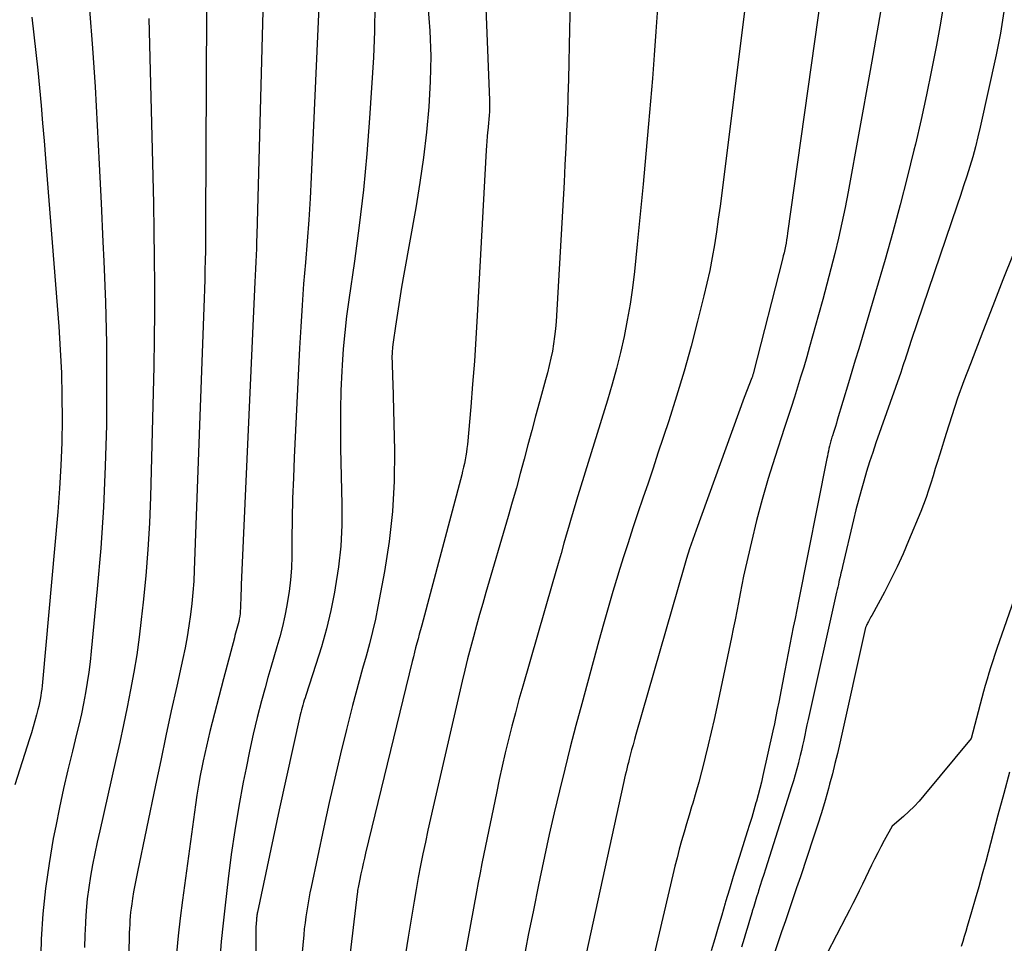
# Model space of a CAD drawing. Units: inches. Extents: x 2620211 to 2622626, y 1493822 to 1496402.
# Drawn here: x 2620383 to 2620473, y 1494001 to 1494085 of the extents above; entities that cross this region are included whole.
import ezdxf

# ---------------------------------------------------------------- set-up
doc = ezdxf.new("R2010")
doc.units = ezdxf.units.IN
doc.header["$MEASUREMENT"] = 0
doc.layers.add('Tile_2735_13_NW_contour_2ft', color=121, linetype='Continuous')

msp = doc.modelspace()

# ---------------------------------------------------------------- linework, layer by layer
at = {"layer": 'Tile_2735_13_NW_contour_2ft'}
for points in [[(2620405.687, 1494095.155, 8278), (2620404.894, 1494065.673, 8278), (2620404.875, 1494065.057, 8278), (2620404.854, 1494064.441, 8278), (2620404.829, 1494063.826, 8278), (2620404.8, 1494063.21, 8278), (2620404.77, 1494062.595, 8278), (2620404.741, 1494061.979, 8278), (2620404.712, 1494061.364, 8278), (2620404.685, 1494060.748, 8278), (2620403.478, 1494033.822, 8278), (2620403.46, 1494033.386, 8278), (2620403.443, 1494032.95, 8278), (2620403.427, 1494032.515, 8278), (2620403.413, 1494032.079, 8278), (2620403.402, 1494031.693, 8278), (2620403.389, 1494031.451, 8278), (2620403.369, 1494031.21, 8278), (2620403.338, 1494030.97, 8278), (2620403.299, 1494030.731, 8278), (2620403.291, 1494030.686, 8278), (2620403.248, 1494030.47, 8278), (2620403.201, 1494030.256, 8278), (2620403.146, 1494030.043, 8278), (2620403.087, 1494029.832, 8278), (2620403.026, 1494029.62, 8278), (2620402.966, 1494029.409, 8278), (2620402.907, 1494029.197, 8278), (2620402.85, 1494028.985, 8278), (2620401.85, 1494025.25, 8278), (2620400.624, 1494020.451, 8278), (2620400.46, 1494019.787, 8278), (2620400.303, 1494019.121, 8278), (2620400.155, 1494018.454, 8278), (2620400.014, 1494017.784, 8278), (2620399.925, 1494017.347, 8278), (2620399.753, 1494016.457, 8278), (2620399.593, 1494015.565, 8278), (2620399.449, 1494014.67, 8278), (2620399.317, 1494013.773, 8278), (2620398.124, 1494005.096, 8278), (2620397.918, 1494003.484, 8278), (2620397.734, 1494001.869, 8278), (2620397.581, 1494000.251, 8278)], [(2620425.461, 1494093.967, 8270), (2620426.091, 1494077.933, 8270), (2620426.099, 1494077.587, 8270), (2620426.098, 1494077.242, 8270), (2620426.086, 1494076.896, 8270), (2620426.066, 1494076.551, 8270), (2620426.037, 1494076.206, 8270), (2620426.006, 1494075.862, 8270), (2620425.971, 1494075.518, 8270), (2620425.933, 1494075.173, 8270), (2620425.916, 1494075.036, 8270), (2620425.872, 1494074.623, 8270), (2620425.833, 1494074.209, 8270), (2620425.801, 1494073.795, 8270), (2620425.775, 1494073.38, 8270), (2620424.971, 1494058.32, 8270), (2620424.849, 1494056.246, 8270), (2620424.712, 1494054.172, 8270), (2620424.553, 1494052.101, 8270), (2620424.379, 1494050.031, 8270), (2620424.071, 1494046.589, 8270), (2620424.035, 1494046.241, 8270), (2620423.99, 1494045.894, 8270), (2620423.934, 1494045.549, 8270), (2620423.871, 1494045.205, 8270), (2620423.799, 1494044.862, 8270), (2620423.723, 1494044.52, 8270), (2620423.641, 1494044.18, 8270), (2620423.554, 1494043.841, 8270), (2620419.914, 1494030.144, 8270), (2620419.805, 1494029.733, 8270), (2620419.695, 1494029.321, 8270), (2620419.584, 1494028.91, 8270), (2620419.473, 1494028.499, 8270), (2620419.363, 1494028.088, 8270), (2620419.255, 1494027.675, 8270), (2620419.151, 1494027.263, 8270), (2620419.049, 1494026.849, 8270), (2620414.805, 1494009.395, 8270), (2620414.693, 1494008.925, 8270), (2620414.583, 1494008.455, 8270), (2620414.478, 1494007.985, 8270), (2620414.374, 1494007.513, 8270), (2620414.235, 1494006.862, 8270), (2620414.205, 1494006.716, 8270), (2620414.176, 1494006.569, 8270), (2620414.15, 1494006.422, 8270), (2620414.125, 1494006.275, 8270), (2620414.103, 1494006.127, 8270), (2620414.081, 1494005.979, 8270), (2620414.061, 1494005.831, 8270), (2620414.043, 1494005.683, 8270), (2620413.08, 1493997.76, 8270)], [(2620400.331, 1494092.555, 8280), (2620400.233, 1494066.82, 8280), (2620400.228, 1494065.952, 8280), (2620400.22, 1494065.085, 8280), (2620400.209, 1494064.217, 8280), (2620400.196, 1494063.349, 8280), (2620400.178, 1494062.482, 8280), (2620400.157, 1494061.615, 8280), (2620400.131, 1494060.747, 8280), (2620400.102, 1494059.88, 8280), (2620399.201, 1494035.154, 8280), (2620399.149, 1494034.138, 8280), (2620399.079, 1494033.125, 8280), (2620398.98, 1494032.113, 8280), (2620398.861, 1494031.104, 8280), (2620398.716, 1494030.097, 8280), (2620398.553, 1494029.094, 8280), (2620398.364, 1494028.095, 8280), (2620398.158, 1494027.1, 8280), (2620397.603, 1494024.585, 8280), (2620397.109, 1494022.334, 8280), (2620396.622, 1494020.081, 8280), (2620396.142, 1494017.827, 8280), (2620395.667, 1494015.572, 8280), (2620394.023, 1494007.695, 8280), (2620393.901, 1494007.085, 8280), (2620393.786, 1494006.475, 8280), (2620393.679, 1494005.863, 8280), (2620393.58, 1494005.249, 8280), (2620393.504, 1494004.764, 8280), (2620393.452, 1494004.392, 8280), (2620393.406, 1494004.018, 8280), (2620393.371, 1494003.644, 8280), (2620393.341, 1494003.269, 8280), (2620393.32, 1494002.893, 8280), (2620393.301, 1494002.518, 8280)], [(2620410.64, 1494088.505, 8276), (2620409.848, 1494070.937, 8276), (2620409.747, 1494068.989, 8276), (2620409.629, 1494067.042, 8276), (2620409.484, 1494065.097, 8276), (2620409.323, 1494063.153, 8276), (2620409.16, 1494061.209, 8276), (2620409.013, 1494059.264, 8276), (2620408.891, 1494057.317, 8276), (2620408.785, 1494055.37, 8276), (2620408.303, 1494045.403, 8276), (2620408.224, 1494043.547, 8276), (2620408.161, 1494041.692, 8276), (2620408.119, 1494039.836, 8276), (2620408.092, 1494037.979, 8276), (2620408.079, 1494036.422, 8276), (2620408.041, 1494035.346, 8276), (2620407.967, 1494034.274, 8276), (2620407.837, 1494033.207, 8276), (2620407.67, 1494032.144, 8276), (2620407.632, 1494031.934, 8276), (2620407.439, 1494030.983, 8276), (2620407.226, 1494030.036, 8276), (2620406.98, 1494029.098, 8276), (2620406.713, 1494028.165, 8276), (2620406.434, 1494027.234, 8276), (2620406.162, 1494026.301, 8276), (2620405.9, 1494025.366, 8276), (2620405.645, 1494024.428, 8276), (2620405.335, 1494023.266, 8276), (2620404.944, 1494021.742, 8276), (2620404.574, 1494020.215, 8276), (2620404.234, 1494018.679, 8276), (2620403.915, 1494017.139, 8276), (2620403.661, 1494015.852, 8276), (2620403.255, 1494013.661, 8276), (2620402.884, 1494011.465, 8276), (2620402.564, 1494009.26, 8276), (2620402.279, 1494007.05, 8276), (2620402, 1494004.66, 8276), (2620401.821, 1494003.003, 8276), (2620401.661, 1494001.344, 8276), (2620401.531, 1493999.684, 8276)], [(2620456.297, 1494087.625, 8262), (2620453.237, 1494065.821, 8262), (2620453.193, 1494065.524, 8262), (2620453.145, 1494065.228, 8262), (2620453.092, 1494064.933, 8262), (2620453.035, 1494064.638, 8262), (2620452.974, 1494064.344, 8262), (2620452.91, 1494064.051, 8262), (2620452.841, 1494063.759, 8262), (2620452.769, 1494063.468, 8262), (2620450.13, 1494053.144, 8262), (2620450.114, 1494053.084, 8262), (2620450.098, 1494053.023, 8262), (2620450.081, 1494052.963, 8262), (2620450.063, 1494052.903, 8262), (2620450.045, 1494052.843, 8262), (2620450.025, 1494052.784, 8262), (2620450.004, 1494052.725, 8262), (2620449.983, 1494052.667, 8262), (2620449.29, 1494050.86, 8262), (2620444.902, 1494038.808, 8262), (2620444.599, 1494037.95, 8262), (2620444.309, 1494037.088, 8262), (2620444.037, 1494036.221, 8262), (2620443.776, 1494035.35, 8262), (2620439.421, 1494020.205, 8262), (2620439.287, 1494019.734, 8262), (2620439.157, 1494019.261, 8262), (2620439.029, 1494018.788, 8262), (2620438.904, 1494018.314, 8262), (2620438.807, 1494017.941, 8262), (2620438.734, 1494017.653, 8262), (2620438.661, 1494017.364, 8262), (2620438.589, 1494017.075, 8262), (2620438.518, 1494016.786, 8262), (2620438.449, 1494016.497, 8262), (2620438.381, 1494016.207, 8262), (2620438.316, 1494015.917, 8262), (2620438.251, 1494015.627, 8262), (2620433.425, 1493993.567, 8262)], [(2620415.633, 1494086.599, 8274), (2620415.623, 1494084.213, 8274), (2620415.529, 1494081.824, 8274), (2620415.164, 1494076.313, 8274), (2620414.909, 1494073.046, 8274), (2620414.602, 1494069.784, 8274), (2620414.218, 1494066.53, 8274), (2620413.782, 1494063.282, 8274), (2620413.265, 1494059.753, 8274), (2620413.069, 1494058.271, 8274), (2620412.899, 1494056.787, 8274), (2620412.77, 1494055.298, 8274), (2620412.667, 1494053.808, 8274), (2620412.638, 1494053.275, 8274), (2620412.562, 1494051.516, 8274), (2620412.514, 1494049.756, 8274), (2620412.507, 1494047.996, 8274), (2620412.527, 1494046.235, 8274), (2620412.646, 1494041.15, 8274), (2620412.632, 1494039.242, 8274), (2620412.539, 1494037.339, 8274), (2620412.33, 1494035.445, 8274), (2620412.043, 1494033.558, 8274), (2620411.967, 1494033.147, 8274), (2620411.625, 1494031.479, 8274), (2620411.237, 1494029.822, 8274), (2620410.782, 1494028.182, 8274), (2620410.281, 1494026.554, 8274), (2620409.356, 1494023.754, 8274), (2620409.286, 1494023.534, 8274), (2620409.216, 1494023.314, 8274), (2620409.15, 1494023.093, 8274), (2620409.086, 1494022.872, 8274), (2620409.025, 1494022.649, 8274), (2620408.967, 1494022.426, 8274), (2620408.912, 1494022.202, 8274), (2620408.86, 1494021.978, 8274), (2620406.94, 1494013.34, 8274), (2620404.961, 1494004.004, 8274), (2620404.944, 1494003.922, 8274), (2620404.928, 1494003.84, 8274), (2620404.913, 1494003.757, 8274), (2620404.898, 1494003.674, 8274), (2620404.886, 1494003.591, 8274), (2620404.875, 1494003.507, 8274), (2620404.866, 1494003.424, 8274), (2620404.859, 1494003.34, 8274), (2620404.834, 1494002.962, 8274), (2620404.819, 1494002.69, 8274), (2620404.808, 1494002.417, 8274), (2620404.803, 1494002.143, 8274), (2620404.802, 1494001.87, 8274), (2620404.852, 1493994.99, 8274)], [(2620420.457, 1494086.553, 8272), (2620420.64, 1494084.249, 8272), (2620420.734, 1494081.944, 8272), (2620420.696, 1494079.638, 8272), (2620420.569, 1494077.331, 8272), (2620420.344, 1494075.026, 8272), (2620420.076, 1494072.728, 8272), (2620419.743, 1494070.438, 8272), (2620419.367, 1494068.154, 8272), (2620418.286, 1494062.114, 8272), (2620418.08, 1494060.929, 8272), (2620417.881, 1494059.743, 8272), (2620417.694, 1494058.555, 8272), (2620417.515, 1494057.365, 8272), (2620417.301, 1494055.898, 8272), (2620417.247, 1494055.441, 8272), (2620417.212, 1494054.982, 8272), (2620417.202, 1494054.523, 8272), (2620417.21, 1494054.062, 8272), (2620417.229, 1494053.601, 8272), (2620417.247, 1494053.14, 8272), (2620417.262, 1494052.678, 8272), (2620417.274, 1494052.217, 8272), (2620417.425, 1494046.034, 8272), (2620417.404, 1494043.264, 8272), (2620417.267, 1494040.503, 8272), (2620416.955, 1494037.756, 8272), (2620416.527, 1494035.019, 8272), (2620415.927, 1494031.844, 8272), (2620415.694, 1494030.705, 8272), (2620415.44, 1494029.572, 8272), (2620415.153, 1494028.446, 8272), (2620414.844, 1494027.325, 8272), (2620414.525, 1494026.207, 8272), (2620414.214, 1494025.087, 8272), (2620413.915, 1494023.963, 8272), (2620413.623, 1494022.837, 8272), (2620413.073, 1494020.66, 8272), (2620412.526, 1494018.441, 8272), (2620411.996, 1494016.218, 8272), (2620411.492, 1494013.989, 8272), (2620411.005, 1494011.757, 8272), (2620409.849, 1494006.304, 8272), (2620409.738, 1494005.764, 8272), (2620409.633, 1494005.223, 8272), (2620409.536, 1494004.681, 8272), (2620409.443, 1494004.138, 8272), (2620409.361, 1494003.594, 8272), (2620409.286, 1494003.049, 8272), (2620409.222, 1494002.502, 8272), (2620409.165, 1494001.954, 8272), (2620408.933, 1493999.431, 8272)], [(2620433.434, 1494087.096, 8268), (2620433.354, 1494082.943, 8268), (2620433.319, 1494081.385, 8268), (2620433.279, 1494079.828, 8268), (2620433.229, 1494078.27, 8268), (2620433.175, 1494076.713, 8268), (2620433.111, 1494075.156, 8268), (2620433.041, 1494073.599, 8268), (2620432.962, 1494072.043, 8268), (2620432.876, 1494070.487, 8268), (2620432.143, 1494057.786, 8268), (2620432.091, 1494057.112, 8268), (2620432.021, 1494056.439, 8268), (2620431.925, 1494055.77, 8268), (2620431.811, 1494055.103, 8268), (2620431.676, 1494054.44, 8268), (2620431.53, 1494053.779, 8268), (2620431.368, 1494053.122, 8268), (2620431.194, 1494052.468, 8268), (2620430.642, 1494050.482, 8268), (2620430.282, 1494049.177, 8268), (2620429.927, 1494047.871, 8268), (2620429.578, 1494046.562, 8268), (2620429.235, 1494045.252, 8268), (2620428.888, 1494043.943, 8268), (2620428.533, 1494042.637, 8268), (2620428.166, 1494041.334, 8268), (2620427.791, 1494040.032, 8268), (2620425.763, 1494033.119, 8268), (2620425.471, 1494032.114, 8268), (2620425.183, 1494031.109, 8268), (2620424.898, 1494030.102, 8268), (2620424.618, 1494029.094, 8268), (2620424.346, 1494028.083, 8268), (2620424.083, 1494027.071, 8268), (2620423.833, 1494026.055, 8268), (2620423.592, 1494025.037, 8268), (2620420.959, 1494013.615, 8268), (2620420.716, 1494012.545, 8268), (2620420.478, 1494011.473, 8268), (2620420.247, 1494010.401, 8268), (2620420.021, 1494009.327, 8268), (2620419.805, 1494008.251, 8268), (2620419.597, 1494007.173, 8268), (2620419.401, 1494006.093, 8268), (2620419.214, 1494005.012, 8268), (2620418.666, 1494001.736, 8268), (2620418.313, 1493999.449, 8268)], [(2620449.454, 1494087.284, 8264), (2620447.239, 1494069.475, 8264), (2620447.086, 1494068.297, 8264), (2620446.925, 1494067.121, 8264), (2620446.751, 1494065.946, 8264), (2620446.568, 1494064.773, 8264), (2620446.365, 1494063.604, 8264), (2620446.141, 1494062.439, 8264), (2620445.888, 1494061.279, 8264), (2620445.615, 1494060.124, 8264), (2620445.042, 1494057.832, 8264), (2620444.442, 1494055.542, 8264), (2620443.808, 1494053.261, 8264), (2620443.124, 1494050.995, 8264), (2620442.405, 1494048.739, 8264), (2620441.431, 1494045.8, 8264), (2620440.979, 1494044.44, 8264), (2620440.524, 1494043.08, 8264), (2620440.065, 1494041.722, 8264), (2620439.604, 1494040.364, 8264), (2620439.148, 1494039.005, 8264), (2620438.701, 1494037.643, 8264), (2620438.267, 1494036.276, 8264), (2620437.842, 1494034.907, 8264), (2620437.774, 1494034.685, 8264), (2620437.328, 1494033.2, 8264), (2620436.891, 1494031.713, 8264), (2620436.468, 1494030.222, 8264), (2620436.054, 1494028.729, 8264), (2620434.488, 1494022.985, 8264), (2620433.959, 1494021.01, 8264), (2620433.442, 1494019.032, 8264), (2620432.942, 1494017.049, 8264), (2620432.454, 1494015.064, 8264), (2620431.986, 1494013.074, 8264), (2620431.53, 1494011.081, 8264), (2620431.094, 1494009.083, 8264), (2620430.672, 1494007.083, 8264), (2620430.552, 1494006.5, 8264), (2620430.083, 1494004.205, 8264), (2620429.621, 1494001.909, 8264), (2620429.168, 1493999.611, 8264)], [(2620389.663, 1494086.183, 8284), (2620389.935, 1494082.666, 8284), (2620390.166, 1494079.147, 8284), (2620390.36, 1494075.624, 8284), (2620390.546, 1494072.101, 8284), (2620390.72, 1494068.577, 8284), (2620390.886, 1494065.053, 8284), (2620390.967, 1494063.278, 8284), (2620391.103, 1494059.545, 8284), (2620391.194, 1494055.813, 8284), (2620391.218, 1494052.079, 8284), (2620391.197, 1494048.344, 8284), (2620391.097, 1494044.612, 8284), (2620390.935, 1494040.883, 8284), (2620390.68, 1494037.159, 8284), (2620390.363, 1494033.439, 8284), (2620389.811, 1494027.776, 8284), (2620389.707, 1494026.821, 8284), (2620389.587, 1494025.868, 8284), (2620389.446, 1494024.919, 8284), (2620389.29, 1494023.971, 8284), (2620389.113, 1494023.028, 8284), (2620388.923, 1494022.087, 8284), (2620388.713, 1494021.15, 8284), (2620388.49, 1494020.215, 8284), (2620388.106, 1494018.677, 8284), (2620387.695, 1494016.973, 8284), (2620387.301, 1494015.265, 8284), (2620386.933, 1494013.551, 8284), (2620386.582, 1494011.833, 8284), (2620386.366, 1494010.734, 8284), (2620385.972, 1494008.457, 8284), (2620385.646, 1494006.172, 8284), (2620385.421, 1494003.875, 8284), (2620385.266, 1494001.57, 8284), (2620385.249, 1494001.208, 8284), (2620385.15, 1493998.715, 8284)], [(2620441.38, 1494086.328, 8266), (2620441.247, 1494084.189, 8266), (2620441.093, 1494082.053, 8266), (2620440.924, 1494079.917, 8266), (2620440.575, 1494075.786, 8266), (2620440.336, 1494073.047, 8266), (2620440.086, 1494070.309, 8266), (2620439.821, 1494067.572, 8266), (2620439.545, 1494064.837, 8266), (2620439.287, 1494062.35, 8266), (2620439.108, 1494060.863, 8266), (2620438.896, 1494059.38, 8266), (2620438.635, 1494057.906, 8266), (2620438.342, 1494056.436, 8266), (2620438.006, 1494054.976, 8266), (2620437.644, 1494053.522, 8266), (2620437.245, 1494052.077, 8266), (2620436.822, 1494050.64, 8266), (2620434.129, 1494041.926, 8266), (2620434.003, 1494041.516, 8266), (2620433.88, 1494041.107, 8266), (2620433.758, 1494040.696, 8266), (2620433.638, 1494040.285, 8266), (2620433.52, 1494039.874, 8266), (2620433.401, 1494039.463, 8266), (2620433.283, 1494039.051, 8266), (2620433.165, 1494038.639, 8266), (2620432.869, 1494037.604, 8266), (2620432.603, 1494036.675, 8266), (2620432.337, 1494035.746, 8266), (2620432.069, 1494034.817, 8266), (2620431.801, 1494033.888, 8266), (2620429.114, 1494024.587, 8266), (2620428.773, 1494023.382, 8266), (2620428.442, 1494022.174, 8266), (2620428.124, 1494020.962, 8266), (2620427.816, 1494019.748, 8266), (2620427.522, 1494018.53, 8266), (2620427.239, 1494017.31, 8266), (2620426.97, 1494016.086, 8266), (2620426.71, 1494014.861, 8266), (2620425.572, 1494009.312, 8266), (2620425.398, 1494008.451, 8266), (2620425.228, 1494007.59, 8266), (2620425.063, 1494006.727, 8266), (2620424.903, 1494005.864, 8266), (2620421.213, 1493985.718, 8266)], [(2620461.714, 1494086.165, 8260), (2620461.485, 1494084.78, 8260), (2620461.251, 1494083.396, 8260), (2620461.008, 1494082.014, 8260), (2620460.759, 1494080.633, 8260), (2620458.736, 1494069.597, 8260), (2620458.464, 1494068.185, 8260), (2620458.175, 1494066.776, 8260), (2620457.861, 1494065.373, 8260), (2620457.529, 1494063.974, 8260), (2620457.178, 1494062.579, 8260), (2620456.818, 1494061.186, 8260), (2620456.444, 1494059.797, 8260), (2620456.06, 1494058.411, 8260), (2620455.238, 1494055.498, 8260), (2620454.972, 1494054.573, 8260), (2620454.702, 1494053.649, 8260), (2620454.423, 1494052.728, 8260), (2620454.139, 1494051.808, 8260), (2620453.849, 1494050.89, 8260), (2620453.557, 1494049.973, 8260), (2620453.261, 1494049.057, 8260), (2620452.964, 1494048.142, 8260), (2620452.073, 1494045.42, 8260), (2620451.477, 1494043.512, 8260), (2620450.916, 1494041.593, 8260), (2620450.408, 1494039.66, 8260), (2620449.935, 1494037.717, 8260), (2620449.406, 1494035.404, 8260), (2620449.229, 1494034.61, 8260), (2620449.06, 1494033.814, 8260), (2620448.903, 1494033.015, 8260), (2620448.752, 1494032.215, 8260), (2620448.603, 1494031.415, 8260), (2620448.45, 1494030.616, 8260), (2620448.29, 1494029.818, 8260), (2620448.125, 1494029.021, 8260), (2620446.789, 1494022.693, 8260), (2620446.54, 1494021.545, 8260), (2620446.284, 1494020.399, 8260), (2620446.014, 1494019.256, 8260), (2620445.737, 1494018.114, 8260), (2620445.645, 1494017.742, 8260), (2620445.4, 1494016.79, 8260), (2620445.145, 1494015.841, 8260), (2620444.874, 1494014.896, 8260), (2620444.594, 1494013.954, 8260), (2620444.489, 1494013.613, 8260), (2620444.256, 1494012.843, 8260), (2620444.026, 1494012.071, 8260), (2620443.802, 1494011.299, 8260), (2620443.582, 1494010.525, 8260), (2620443.37, 1494009.748, 8260), (2620443.165, 1494008.97, 8260), (2620442.97, 1494008.19, 8260), (2620442.783, 1494007.407, 8260), (2620441.097, 1494000.162, 8260)], [(2620467.343, 1494086.047, 8258), (2620467.103, 1494084.626, 8258), (2620466.786, 1494082.937, 8258), (2620466.345, 1494080.678, 8258), (2620465.883, 1494078.424, 8258), (2620465.387, 1494076.177, 8258), (2620464.87, 1494073.934, 8258), (2620464.743, 1494073.401, 8258), (2620464.128, 1494070.9, 8258), (2620463.489, 1494068.405, 8258), (2620462.813, 1494065.92, 8258), (2620462.114, 1494063.442, 8258), (2620461.25, 1494060.463, 8258), (2620460.948, 1494059.43, 8258), (2620460.642, 1494058.397, 8258), (2620460.332, 1494057.366, 8258), (2620460.02, 1494056.335, 8258), (2620459.706, 1494055.305, 8258), (2620459.393, 1494054.274, 8258), (2620459.084, 1494053.243, 8258), (2620458.776, 1494052.211, 8258), (2620457.762, 1494048.801, 8258), (2620457.679, 1494048.524, 8258), (2620457.593, 1494048.246, 8258), (2620457.505, 1494047.97, 8258), (2620457.415, 1494047.694, 8258), (2620457.309, 1494047.369, 8258), (2620457.272, 1494047.256, 8258), (2620457.236, 1494047.142, 8258), (2620457.202, 1494047.028, 8258), (2620457.169, 1494046.913, 8258), (2620457.137, 1494046.798, 8258), (2620457.107, 1494046.683, 8258), (2620457.079, 1494046.567, 8258), (2620457.053, 1494046.451, 8258), (2620457.003, 1494046.229, 8258), (2620456.954, 1494046.001, 8258), (2620456.905, 1494045.773, 8258), (2620456.858, 1494045.545, 8258), (2620456.812, 1494045.316, 8258), (2620454.224, 1494032.331, 8258), (2620454.067, 1494031.543, 8258), (2620453.911, 1494030.755, 8258), (2620453.755, 1494029.966, 8258), (2620453.599, 1494029.177, 8258), (2620453.445, 1494028.389, 8258), (2620453.291, 1494027.6, 8258), (2620453.138, 1494026.811, 8258), (2620452.985, 1494026.022, 8258), (2620452.425, 1494023.125, 8258), (2620452.296, 1494022.471, 8258), (2620452.164, 1494021.819, 8258), (2620452.026, 1494021.168, 8258), (2620451.885, 1494020.517, 8258), (2620450.984, 1494016.444, 8258), (2620450.85, 1494015.862, 8258), (2620450.708, 1494015.281, 8258), (2620450.556, 1494014.704, 8258), (2620450.397, 1494014.128, 8258), (2620450.348, 1494013.96, 8258), (2620450.157, 1494013.302, 8258), (2620449.962, 1494012.646, 8258), (2620449.762, 1494011.99, 8258), (2620449.557, 1494011.337, 8258), (2620448.999, 1494009.571, 8258), (2620448.639, 1494008.423, 8258), (2620448.284, 1494007.274, 8258), (2620447.936, 1494006.122, 8258), (2620447.593, 1494004.969, 8258), (2620447.55, 1494004.825, 8258), (2620447.232, 1494003.743, 8258), (2620446.914, 1494002.66, 8258), (2620446.598, 1494001.577, 8258), (2620446.283, 1494000.494, 8258)], [(2620472.921, 1494086.012, 8256), (2620472.617, 1494084.036, 8256), (2620472.238, 1494082.069, 8256), (2620470.778, 1494075.495, 8256), (2620470.565, 1494074.591, 8256), (2620470.338, 1494073.69, 8256), (2620470.088, 1494072.796, 8256), (2620469.824, 1494071.906, 8256), (2620469.545, 1494071.02, 8256), (2620469.261, 1494070.135, 8256), (2620468.97, 1494069.252, 8256), (2620468.675, 1494068.372, 8256), (2620464.492, 1494056.059, 8256), (2620464.428, 1494055.869, 8256), (2620464.366, 1494055.679, 8256), (2620464.304, 1494055.488, 8256), (2620464.243, 1494055.296, 8256), (2620464.182, 1494055.105, 8256), (2620464.122, 1494054.914, 8256), (2620464.06, 1494054.723, 8256), (2620463.998, 1494054.532, 8256), (2620463.93, 1494054.328, 8256), (2620463.833, 1494054.035, 8256), (2620463.735, 1494053.743, 8256), (2620463.635, 1494053.452, 8256), (2620463.533, 1494053.161, 8256), (2620461.276, 1494046.74, 8256), (2620460.981, 1494045.878, 8256), (2620460.696, 1494045.013, 8256), (2620460.426, 1494044.143, 8256), (2620460.165, 1494043.27, 8256), (2620459.918, 1494042.393, 8256), (2620459.679, 1494041.514, 8256), (2620459.454, 1494040.631, 8256), (2620459.238, 1494039.746, 8256), (2620458.233, 1494035.496, 8256), (2620458.159, 1494035.183, 8256), (2620458.086, 1494034.87, 8256), (2620458.014, 1494034.556, 8256), (2620457.943, 1494034.242, 8256), (2620457.908, 1494034.085, 8256), (2620457.854, 1494033.85, 8256), (2620457.801, 1494033.614, 8256), (2620457.748, 1494033.379, 8256), (2620457.696, 1494033.143, 8256), (2620455.101, 1494021.545, 8256), (2620454.998, 1494021.076, 8256), (2620454.896, 1494020.608, 8256), (2620454.796, 1494020.138, 8256), (2620454.698, 1494019.668, 8256), (2620454.598, 1494019.199, 8256), (2620454.493, 1494018.731, 8256), (2620454.383, 1494018.264, 8256), (2620454.269, 1494017.798, 8256), (2620454.223, 1494017.617, 8256), (2620454.078, 1494017.063, 8256), (2620453.926, 1494016.511, 8256), (2620453.764, 1494015.962, 8256), (2620453.596, 1494015.414, 8256), (2620451.218, 1494007.936, 8256), (2620451.06, 1494007.439, 8256), (2620450.902, 1494006.943, 8256), (2620450.744, 1494006.446, 8256), (2620450.587, 1494005.95, 8256), (2620450.542, 1494005.808, 8256), (2620450.408, 1494005.382, 8256), (2620450.276, 1494004.956, 8256), (2620450.147, 1494004.529, 8256), (2620450.019, 1494004.101, 8256), (2620450.005, 1494004.054, 8256), (2620449.886, 1494003.65, 8256), (2620449.767, 1494003.245, 8256), (2620449.647, 1494002.841, 8256), (2620449.528, 1494002.436, 8256), (2620449.408, 1494002.032, 8256), (2620449.286, 1494001.628, 8256), (2620449.164, 1494001.225, 8256), (2620449.04, 1494000.822, 8256)], [(2620384.409, 1494085.489, 8286), (2620384.602, 1494083.885, 8286), (2620384.784, 1494082.281, 8286), (2620384.951, 1494080.674, 8286), (2620385.108, 1494079.067, 8286), (2620385.253, 1494077.458, 8286), (2620385.394, 1494075.85, 8286), (2620385.528, 1494074.24, 8286), (2620385.658, 1494072.63, 8286), (2620386.855, 1494057.324, 8286), (2620386.993, 1494055.219, 8286), (2620387.097, 1494053.113, 8286), (2620387.149, 1494051.005, 8286), (2620387.167, 1494048.895, 8286), (2620387.131, 1494046.786, 8286), (2620387.059, 1494044.679, 8286), (2620386.934, 1494042.574, 8286), (2620386.772, 1494040.471, 8286), (2620385.378, 1494024.943, 8286), (2620385.347, 1494024.631, 8286), (2620385.311, 1494024.319, 8286), (2620385.268, 1494024.009, 8286), (2620385.22, 1494023.699, 8286), (2620385.165, 1494023.391, 8286), (2620385.104, 1494023.083, 8286), (2620385.035, 1494022.777, 8286), (2620384.961, 1494022.473, 8286), (2620384.832, 1494021.976, 8286), (2620384.685, 1494021.425, 8286), (2620384.53, 1494020.877, 8286), (2620384.366, 1494020.331, 8286), (2620384.196, 1494019.787, 8286), (2620382.85, 1494015.62, 8286)], [(2620395.075, 1494085.381, 8282), (2620395.37, 1494073.461, 8282), (2620395.427, 1494070.992, 8282), (2620395.479, 1494068.523, 8282), (2620395.523, 1494066.053, 8282), (2620395.561, 1494063.584, 8282), (2620395.581, 1494061.114, 8282), (2620395.581, 1494058.645, 8282), (2620395.552, 1494056.176, 8282), (2620395.504, 1494053.707, 8282), (2620395.204, 1494041.839, 8282), (2620395.112, 1494039.433, 8282), (2620394.98, 1494037.029, 8282), (2620394.787, 1494034.63, 8282), (2620394.553, 1494032.233, 8282), (2620394.38, 1494030.666, 8282), (2620394.183, 1494029.058, 8282), (2620393.959, 1494027.454, 8282), (2620393.696, 1494025.856, 8282), (2620393.407, 1494024.262, 8282), (2620393.09, 1494022.673, 8282), (2620392.764, 1494021.086, 8282), (2620392.421, 1494019.502, 8282), (2620392.069, 1494017.92, 8282), (2620390.586, 1494011.411, 8282), (2620390.36, 1494010.386, 8282), (2620390.145, 1494009.359, 8282), (2620389.945, 1494008.329, 8282), (2620389.756, 1494007.298, 8282), (2620389.594, 1494006.262, 8282), (2620389.458, 1494005.223, 8282), (2620389.36, 1494004.18, 8282), (2620389.289, 1494003.134, 8282), (2620389.283, 1494003.019, 8282), (2620389.235, 1494001.913, 8282), (2620389.195, 1494000.807, 8282)], [(2620473.764, 1494063.919, 8254), (2620472.844, 1494061.575, 8254), (2620471.928, 1494059.229, 8254), (2620471.015, 1494056.882, 8254), (2620469.876, 1494053.949, 8254), (2620469.285, 1494052.378, 8254), (2620468.716, 1494050.798, 8254), (2620468.181, 1494049.207, 8254), (2620467.668, 1494047.608, 8254), (2620467.082, 1494045.713, 8254), (2620466.88, 1494045.055, 8254), (2620466.68, 1494044.397, 8254), (2620466.482, 1494043.738, 8254), (2620466.285, 1494043.078, 8254), (2620466.079, 1494042.422, 8254), (2620465.86, 1494041.771, 8254), (2620465.62, 1494041.127, 8254), (2620465.366, 1494040.487, 8254), (2620464.256, 1494037.809, 8254), (2620463.745, 1494036.627, 8254), (2620463.21, 1494035.456, 8254), (2620462.639, 1494034.302, 8254), (2620462.046, 1494033.16, 8254), (2620460.893, 1494031.022, 8254), (2620460.827, 1494030.901, 8254), (2620460.762, 1494030.781, 8254), (2620460.695, 1494030.662, 8254), (2620460.629, 1494030.543, 8254), (2620460.598, 1494030.488, 8254), (2620460.547, 1494030.395, 8254), (2620460.498, 1494030.302, 8254), (2620460.452, 1494030.207, 8254), (2620460.407, 1494030.112, 8254), (2620460.32, 1494029.92, 8254), (2620457.986, 1494019.413, 8254), (2620457.771, 1494018.476, 8254), (2620457.547, 1494017.541, 8254), (2620457.309, 1494016.609, 8254), (2620457.063, 1494015.679, 8254), (2620456.957, 1494015.288, 8254), (2620456.641, 1494014.167, 8254), (2620456.313, 1494013.05, 8254), (2620455.965, 1494011.939, 8254), (2620455.604, 1494010.832, 8254), (2620454.397, 1494007.234, 8254), (2620454.059, 1494006.231, 8254), (2620453.72, 1494005.229, 8254), (2620453.377, 1494004.228, 8254), (2620453.032, 1494003.227, 8254), (2620452.688, 1494002.226, 8254), (2620452.348, 1494001.224, 8254), (2620452.013, 1494000.22, 8254)], [(2620476.013, 1494038.71, 8252), (2620472.287, 1494028.028, 8252), (2620472.097, 1494027.471, 8252), (2620471.912, 1494026.912, 8252), (2620471.734, 1494026.351, 8252), (2620471.56, 1494025.788, 8252), (2620471.393, 1494025.224, 8252), (2620471.231, 1494024.658, 8252), (2620471.073, 1494024.091, 8252), (2620470.92, 1494023.523, 8252), (2620469.94, 1494019.82, 8252), (2620465.642, 1494014.631, 8252), (2620465.204, 1494014.128, 8252), (2620464.75, 1494013.64, 8252), (2620464.273, 1494013.175, 8252), (2620463.78, 1494012.726, 8252), (2620462.77, 1494011.85, 8252), (2620462.034, 1494010.527, 8252), (2620461.732, 1494009.973, 8252), (2620461.437, 1494009.415, 8252), (2620461.152, 1494008.851, 8252), (2620460.873, 1494008.285, 8252), (2620460.599, 1494007.716, 8252), (2620460.325, 1494007.147, 8252), (2620460.049, 1494006.579, 8252), (2620459.772, 1494006.011, 8252), (2620459.752, 1494005.969, 8252), (2620459.463, 1494005.381, 8252), (2620459.17, 1494004.795, 8252), (2620458.874, 1494004.211, 8252), (2620458.575, 1494003.628, 8252), (2620455.935, 1493998.533, 8252)], [(2620473.433, 1494016.771, 8250), (2620472.911, 1494014.813, 8250), (2620472.391, 1494012.855, 8250), (2620471.271, 1494008.624, 8250), (2620470.962, 1494007.48, 8250), (2620470.647, 1494006.337, 8250), (2620470.322, 1494005.197, 8250), (2620469.991, 1494004.06, 8250), (2620469.587, 1494002.696, 8250), (2620469.452, 1494002.241, 8250), (2620469.316, 1494001.787, 8250), (2620469.18, 1494001.333, 8250), (2620469.044, 1494000.88, 8250)], [(2620393.301, 1494002.518, 8280), (2620393.287, 1494002.141, 8280), (2620393.275, 1494001.765, 8280), (2620392.804, 1493982.37, 8280)]]:
    msp.add_polyline3d(points, dxfattribs=at)

doc.saveas('drawing.dxf')
